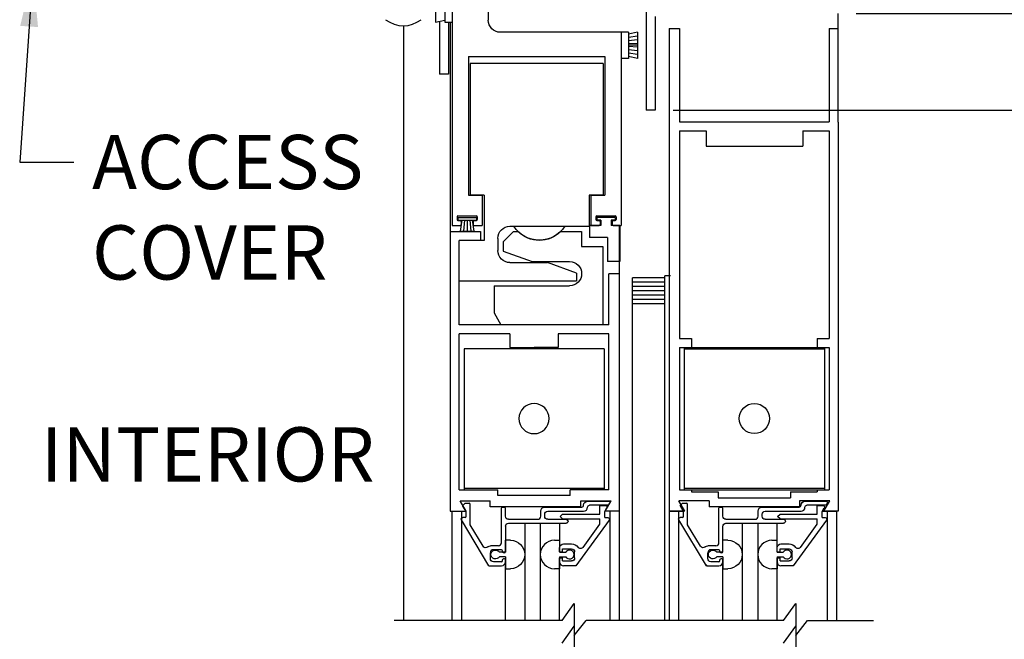
# Model space of a CAD drawing. Extents: x 873 to 1840, y 1395 to 1951.
# Drawn here: x 913 to 923, y 1519 to 1525 of the extents above; entities that cross this region are included whole.
import ezdxf
from ezdxf.enums import TextEntityAlignment as Align

# ---------------------------------------------------------------- set-up
doc = ezdxf.new("R2010")
doc.units = 0
doc.header["$MEASUREMENT"] = 0
doc.header["$PDMODE"] = 2
doc.header["$PDSIZE"] = -2
doc.layers.get('DEFPOINTS').update_dxf_attribs({"linetype": 'CONTINUOUS'})
for name, color, linetype in [('G-DETL-DIMS', 31, 'CONTINUOUS'), ('G-DETL-FINE', 32, 'CONTINUOUS'), ('G-DETL-TEXT', 31, 'CONTINUOUS')]:
    doc.layers.add(name, color=color, linetype=linetype)
doc.styles.get("Standard").update_dxf_attribs({"font": 'romans.shx'})
doc.dimstyles.new('DIM6', dxfattribs={"dimscale": 6, "dimtxt": 0.09375, "dimasz": 0.09375, "dimexe": 0.0625, "dimexo": 0.03125, "dimgap": 0.03125, "dimtad": 1, "dimdec": 3, "dimzin": 4, "dimdsep": 46, "dimlunit": 5, "dimtxsty": 'Standard', "dimcen": -0.0625, "dimadec": 0, "dimazin": 0, "dimtfac": 1, "dimtdec": 3, "dimtofl": 0, "dimtmove": 0, "dimatfit": 3, "dimfxl": 0.06, "dimfrac": 2, "dimtolj": 1, "dimtzin": 4, "dimarcsym": 0})
doc.dimstyles.new('DIM6$7', dxfattribs={"dimscale": 6, "dimtxt": 0.09375, "dimasz": 0.09375, "dimexe": 0.0625, "dimexo": 0.03125, "dimgap": 0.03125, "dimtad": 0, "dimdec": 3, "dimzin": 4, "dimdsep": 46, "dimlunit": 5, "dimtxsty": 'Standard', "dimcen": -0.0625, "dimadec": 0, "dimazin": 0, "dimtfac": 1, "dimtdec": 3, "dimtofl": 0, "dimtmove": 0, "dimatfit": 3, "dimfxl": 0.06, "dimfrac": 2, "dimtolj": 1, "dimtzin": 4, "dimarcsym": 0})

# ---------------------------------------------------------------- blocks, each defined once
blk = doc.blocks.new('*D331')
at = {"layer": 'DEFPOINTS', "color": 0, "transparency": 16777216}
for p in [(919.478, 1524.013), (929.362, 1524.013), (921.364, 1505.876)]:
    blk.add_point(p, dxfattribs=at)
at = {"layer": 'G-DETL-DIMS', "color": 0, "lineweight": -2, "transparency": 16777216}
for p, q in [((919.665, 1524.013), (929.737, 1524.013)), ((929.362, 1506.439), (929.362, 1523.45)), ((921.552, 1505.876), (929.737, 1505.876))]:
    blk.add_line(p, q, dxfattribs=at)
at = {"layer": 'G-DETL-DIMS', "color": 0, "transparency": 16777216}
for points in [[(929.268, 1523.45), (929.455, 1523.45), (929.362, 1524.013)], [(929.268, 1506.439), (929.455, 1506.439), (929.362, 1505.876)]]:
    blk.add_solid(points, dxfattribs=at)
at = {"layer": 'G-DETL-DIMS', "color": 0, "transparency": 16777216, "insert": (928.746, 1516.039), "char_height": 0.5625, "attachment_point": 5, "rotation": 90}
blk.add_mtext('\\A1;86 1/2" [2197] CLEAR OPENING', dxfattribs=at)
blk = doc.blocks.new('*D333')
at = {"layer": 'DEFPOINTS', "color": 0, "transparency": 16777216}
for p in [(921.37, 1533.029), (930.649, 1533.029), (921.434, 1505.376)]:
    blk.add_point(p, dxfattribs=at)
at = {"layer": 'G-DETL-DIMS', "color": 0, "lineweight": -2, "transparency": 16777216}
for p, q in [((921.557, 1533.029), (931.024, 1533.029)), ((930.649, 1505.939), (930.649, 1532.466)), ((921.622, 1505.376), (931.024, 1505.376))]:
    blk.add_line(p, q, dxfattribs=at)
at = {"layer": 'G-DETL-DIMS', "color": 0, "transparency": 16777216}
for points in [[(930.555, 1532.466), (930.743, 1532.466), (930.649, 1533.029)], [(930.555, 1505.939), (930.743, 1505.939), (930.649, 1505.376)]]:
    blk.add_solid(points, dxfattribs=at)
at = {"layer": 'G-DETL-DIMS', "color": 0, "transparency": 16777216, "insert": (930.033, 1520.385), "char_height": 0.5625, "attachment_point": 5, "rotation": 90}
blk.add_mtext('\\A1;96" [2438] PACKAGE HEIGHT MAX', dxfattribs=at)
blk = doc.blocks.new('*D334')
at = {"layer": 'DEFPOINTS', "color": 0, "transparency": 16777216}
for p in [(921.376, 1525.015), (919.478, 1524.013), (927.839, 1524.013)]:
    blk.add_point(p, dxfattribs=at)
at = {"layer": 'G-DETL-DIMS', "color": 0, "lineweight": -2, "transparency": 16777216}
for p, q in [((927.839, 1525.577), (927.839, 1526.14)), ((921.564, 1525.015), (928.214, 1525.015)), ((919.665, 1524.013), (928.214, 1524.013)), ((927.839, 1523.45), (927.839, 1519.513))]:
    blk.add_line(p, q, dxfattribs=at)
at = {"layer": 'G-DETL-DIMS', "color": 0, "transparency": 16777216}
for points in [[(927.745, 1525.577), (927.933, 1525.577), (927.839, 1525.015)], [(927.745, 1523.45), (927.933, 1523.45), (927.839, 1524.013)]]:
    blk.add_solid(points, dxfattribs=at)
at = {"layer": 'G-DETL-DIMS', "color": 0, "transparency": 16777216, "insert": (927.223, 1521.2), "char_height": 0.5625, "attachment_point": 5, "rotation": 90}
blk.add_mtext('\\A1;1" [25]', dxfattribs=at)
blk = doc.blocks.new('*D335')
at = {"layer": 'DEFPOINTS', "color": 0, "transparency": 16777216}
for p in [(921.54, 1533.283), (931.937, 1533.283), (921.434, 1505.376)]:
    blk.add_point(p, dxfattribs=at)
at = {"layer": 'G-DETL-DIMS', "color": 0, "lineweight": -2, "transparency": 16777216}
for p, q in [((921.728, 1533.283), (932.312, 1533.283)), ((931.937, 1505.939), (931.937, 1532.72)), ((921.622, 1505.376), (932.312, 1505.376))]:
    blk.add_line(p, q, dxfattribs=at)
at = {"layer": 'G-DETL-DIMS', "color": 0, "transparency": 16777216}
for points in [[(931.843, 1532.72), (932.03, 1532.72), (931.937, 1533.283)], [(931.843, 1505.939), (932.03, 1505.939), (931.937, 1505.376)]]:
    blk.add_solid(points, dxfattribs=at)
at = {"layer": 'G-DETL-DIMS', "color": 0, "transparency": 16777216, "insert": (931.468, 1522.318), "char_height": 0.5625, "attachment_point": 5, "rotation": 90}
blk.add_mtext('\\A1;ROUGH OPENING', dxfattribs=at)

msp = doc.modelspace()

# ---------------------------------------------------------------- linework, layer by layer
at = {"layer": 'G-DETL-FINE'}
for p, q in [((917.7489, 1528.2025), (917.7489, 1524.9469)), ((919.3847, 1525.2971), (919.3847, 1524.0129)), ((917.2029, 1525.1973), (917.2031, 1524.9269)), ((917.2981, 1525.1973), (917.2983, 1524.9269)), ((917.3732, 1525.1973), (917.3732, 1522.8182)), ((919.4779, 1524.9846), (919.4779, 1524.0129)), ((921.3762, 1523.8877), (921.3762, 1525.0146)), ((916.8684, 1524.8894), (916.8684, 1518.7221)), ((917.2031, 1524.9269), (917.2981, 1524.9469)), ((917.244, 1524.9355), (917.244, 1524.3885)), ((917.2983, 1524.9269), (917.3732, 1524.9269)), ((917.3372, 1524.9269), (917.3372, 1524.3885)), ((917.3546, 1524.9269), (917.3546, 1519.8533)), ((919.1263, 1524.8217), (917.8741, 1524.8217)), ((919.1263, 1524.8217), (919.1263, 1522.8182)), ((919.1263, 1524.8217), (919.1263, 1524.5512)), ((919.2014, 1524.8217), (919.1263, 1524.8217)), ((919.2966, 1524.8217), (919.2014, 1524.8016)), ((919.2014, 1524.8217), (919.2014, 1524.5512)), ((919.2966, 1524.7828), (919.2014, 1524.7678)), ((919.2966, 1524.8217), (919.2966, 1524.5512)), ((919.6231, 1524.8619), (919.6231, 1519.8533)), ((919.6231, 1524.8619), (919.7313, 1524.8619)), ((919.7313, 1524.8619), (919.7313, 1523.8923)), ((921.283, 1524.8619), (921.283, 1523.8923)), ((921.283, 1524.8619), (921.3762, 1524.8619)), ((919.2966, 1524.7439), (919.2014, 1524.7339)), ((919.2966, 1524.7053), (919.2014, 1524.7003)), ((919.2966, 1524.6864), (919.2014, 1524.6864)), ((919.2966, 1524.6676), (919.2014, 1524.6726)), ((917.5435, 1524.5702), (917.5435, 1523.1307)), ((917.5435, 1524.5702), (918.956, 1524.5702)), ((918.956, 1524.5702), (918.956, 1523.1307)), ((919.2966, 1524.6287), (919.2014, 1524.6388)), ((919.2966, 1524.5901), (919.2014, 1524.6051)), ((919.2966, 1524.5512), (919.2014, 1524.5712)), ((917.5608, 1524.4993), (917.5608, 1523.1309)), ((917.8036, 1524.4993), (917.5608, 1524.4993)), ((918.9382, 1524.4993), (917.8036, 1524.4993)), ((918.9382, 1524.4993), (918.9382, 1523.1309)), ((919.2014, 1524.5512), (919.1263, 1524.5512)), ((917.3372, 1524.3885), (917.244, 1524.3885)), ((919.4779, 1524.0129), (919.3847, 1524.0129)), ((919.7313, 1523.8923), (921.283, 1523.8923)), ((921.3762, 1523.8877), (921.3762, 1519.8533)), ((919.7313, 1523.7991), (919.7313, 1521.6466)), ((919.7313, 1523.7991), (920.0062, 1523.7991)), ((920.0062, 1523.7991), (920.0062, 1523.6418)), ((921.0079, 1523.7991), (921.0079, 1523.6418)), ((921.0079, 1523.7991), (921.283, 1523.7991)), ((921.283, 1523.7991), (921.283, 1521.6466)), ((920.0062, 1523.6418), (921.0079, 1523.6418)), ((917.5435, 1523.1307), (917.6864, 1523.1307)), ((917.705, 1523.1309), (917.5608, 1523.1309)), ((917.6864, 1523.1307), (917.6864, 1522.8182)), ((917.705, 1523.1309), (917.705, 1522.6627)), ((918.9382, 1523.1309), (918.7959, 1523.1309)), ((918.7959, 1523.1309), (918.7959, 1522.8094)), ((918.8133, 1523.1307), (918.956, 1523.1307)), ((918.8133, 1523.1307), (918.8133, 1522.8182)), ((917.4247, 1522.9084), (917.4247, 1522.8783)), ((917.4339, 1522.9015), (917.6253, 1522.9015)), ((917.4339, 1522.9015), (917.4339, 1522.8715)), ((917.4339, 1522.8715), (917.6253, 1522.8715)), ((917.4347, 1522.9184), (917.6251, 1522.9184)), ((917.4347, 1522.8683), (917.4572, 1522.8683)), ((917.4764, 1522.8715), (917.4586, 1522.7579)), ((917.4672, 1522.8583), (917.4672, 1522.8282)), ((917.5031, 1522.8715), (917.492, 1522.7579)), ((917.5295, 1522.8715), (917.5295, 1522.7579)), ((917.5562, 1522.8715), (917.567, 1522.7579)), ((917.5826, 1522.8715), (917.6004, 1522.7579)), ((917.5924, 1522.8583), (917.5924, 1522.8282)), ((917.6024, 1522.8683), (917.6251, 1522.8683)), ((917.6253, 1522.9015), (917.6253, 1522.8715)), ((917.6351, 1522.9084), (917.6351, 1522.8783)), ((918.8646, 1522.9084), (918.8646, 1522.8783)), ((919.0652, 1522.9015), (918.8738, 1522.9015)), ((918.8738, 1522.9015), (918.8738, 1522.8715)), ((918.9165, 1522.8715), (918.8738, 1522.8715)), ((918.8746, 1522.9184), (919.065, 1522.9184)), ((918.8746, 1522.8683), (918.8973, 1522.8683)), ((918.9073, 1522.8583), (918.9073, 1522.8282)), ((918.9165, 1522.8715), (918.9165, 1522.8184)), ((919.0652, 1522.8715), (919.0227, 1522.8715)), ((919.0227, 1522.8715), (919.0227, 1522.8184)), ((919.0325, 1522.8583), (919.0325, 1522.8282)), ((919.0425, 1522.8683), (919.065, 1522.8683)), ((919.0652, 1522.9015), (919.0652, 1522.8715)), ((919.075, 1522.9084), (919.075, 1522.8783)), ((917.3546, 1522.7559), (917.6672, 1522.7559)), ((917.3732, 1522.8182), (917.4572, 1522.8182)), ((917.4586, 1522.7579), (917.6004, 1522.7579)), ((917.6024, 1522.8182), (917.6864, 1522.8182)), ((917.6672, 1522.7559), (917.6672, 1522.6627)), ((917.9024, 1522.6467), (918.0116, 1522.7559)), ((917.9735, 1522.8094), (918.0144, 1522.8094)), ((918.0116, 1522.7559), (918.0555, 1522.7559)), ((918.0144, 1522.8094), (918.7959, 1522.8094)), ((918.5006, 1522.7559), (918.7168, 1522.7559)), ((918.7168, 1522.7559), (918.7168, 1522.5996)), ((918.7987, 1522.8184), (918.7987, 1522.6932)), ((918.9165, 1522.8184), (918.7987, 1522.8184)), ((918.8133, 1522.8182), (918.8973, 1522.8182)), ((919.1113, 1522.8184), (919.0227, 1522.8184)), ((919.0425, 1522.8182), (919.1263, 1522.8182)), ((919.1077, 1519.8533), (919.1077, 1522.8184)), ((919.1099, 1522.819), (919.1123, 1522.8176)), ((919.1113, 1522.8184), (919.1113, 1522.4427)), ((917.705, 1522.6627), (917.4478, 1522.6627)), ((917.4478, 1521.7862), (917.4478, 1522.6627)), ((917.8483, 1522.6842), (917.8483, 1522.5579)), ((917.9024, 1522.6467), (917.9024, 1522.5525)), ((918.986, 1522.6932), (918.7987, 1522.6932)), ((918.986, 1522.6932), (918.986, 1522.4427)), ((917.9024, 1522.5525), (918.2023, 1522.4433)), ((918.7168, 1522.5996), (918.9352, 1522.5996)), ((918.9352, 1522.5996), (918.9352, 1521.7862)), ((917.9735, 1522.4327), (918.3616, 1522.4327)), ((918.2023, 1522.4433), (918.5916, 1522.4433)), ((918.6617, 1522.3235), (918.3616, 1522.4327)), ((919.1113, 1522.4427), (918.986, 1522.4427)), ((918.6617, 1522.3235), (918.6617, 1522.2454)), ((919.1077, 1522.3175), (918.9995, 1522.3175)), ((918.9995, 1521.7862), (918.9995, 1522.3175)), ((917.4476, 1522.2454), (917.9254, 1522.2454)), ((917.9254, 1522.2454), (918.6307, 1522.2454)), ((918.6307, 1522.2454), (918.6617, 1522.2454)), ((919.2425, 1518.7221), (919.2425, 1522.2749)), ((919.5781, 1522.2749), (919.2425, 1522.2749)), ((919.5781, 1522.2298), (919.2425, 1522.2298)), ((919.6382, 1522.2949), (919.5781, 1522.2949)), ((919.5781, 1521.8207), (919.5781, 1522.2949)), ((917.8082, 1522.1929), (918.5916, 1522.1929)), ((917.8082, 1522.1929), (917.8082, 1521.9114)), ((919.5781, 1522.1847), (919.2425, 1522.1847)), ((919.5781, 1522.1396), (919.2425, 1522.1396)), ((919.5781, 1522.0945), (919.2425, 1522.0945)), ((919.5781, 1522.0495), (919.2425, 1522.0495)), ((917.8082, 1521.9114), (917.8806, 1521.7862)), ((919.5781, 1522.0044), (919.2425, 1522.0044)), ((919.5781, 1518.7221), (919.5781, 1521.8207)), ((918.9995, 1521.7862), (917.4478, 1521.7862)), ((918.5665, 1521.7862), (917.5119, 1521.7862)), ((917.9733, 1521.693), (917.4478, 1521.693)), ((917.4478, 1520.0772), (917.4478, 1521.693)), ((917.9733, 1521.693), (917.9733, 1521.5528)), ((918.4742, 1521.693), (918.4742, 1521.5528)), ((918.9995, 1521.693), (918.4742, 1521.693)), ((918.9995, 1520.0772), (918.9995, 1521.693)), ((919.7313, 1521.6466), (919.8565, 1521.6466)), ((919.8565, 1521.6466), (919.8565, 1521.5534)), ((921.1578, 1521.6466), (921.1578, 1521.5534)), ((921.1578, 1521.6466), (921.283, 1521.6466)), ((918.9498, 1521.5388), (917.4973, 1521.5388)), ((917.4973, 1521.5388), (917.4973, 1520.0772)), ((917.9733, 1521.5528), (918.2237, 1521.5528)), ((918.4742, 1521.5528), (918.2237, 1521.5528)), ((918.9498, 1521.5388), (918.9498, 1520.0772)), ((919.7313, 1521.5534), (919.8565, 1521.5534)), ((919.7313, 1521.5534), (919.7313, 1520.0778)), ((919.7808, 1521.5534), (921.2333, 1521.5534)), ((919.7808, 1521.5534), (919.7808, 1520.0778)), ((919.7808, 1521.5394), (921.2333, 1521.5394)), ((921.1578, 1521.5534), (921.283, 1521.5534)), ((921.2333, 1521.5534), (921.2333, 1520.0778)), ((921.283, 1521.5534), (921.283, 1520.0778)), ((917.4478, 1520.0772), (917.8481, 1520.0772)), ((918.9498, 1520.0913), (917.4973, 1520.0913)), ((917.8481, 1520.0161), (917.8481, 1520.0772)), ((918.9995, 1520.0772), (918.5994, 1520.0772)), ((918.5994, 1520.0161), (918.5994, 1520.0772)), ((919.7313, 1520.0778), (919.8565, 1520.0778)), ((919.7808, 1520.0919), (921.2333, 1520.0919)), ((919.7808, 1520.0778), (921.2333, 1520.0778)), ((919.8565, 1520.0778), (919.8565, 1520.0546)), ((921.1578, 1520.0778), (921.1578, 1520.0546)), ((921.1578, 1520.0778), (921.283, 1520.0778)), ((918.5994, 1520.0161), (917.8481, 1520.0161)), ((919.8565, 1520.0546), (920.1314, 1520.0546)), ((920.1314, 1520.0546), (920.1314, 1519.9935)), ((920.1314, 1519.9935), (920.8827, 1519.9935)), ((920.8827, 1520.0546), (921.1578, 1520.0546)), ((920.8827, 1520.0546), (920.8827, 1519.9935)), ((917.456, 1519.9614), (917.7698, 1519.9614)), ((917.5183, 1519.8533), (917.456, 1519.9614)), ((917.5188, 1519.8509), (917.4868, 1519.9063)), ((917.4884, 1519.9183), (917.505, 1519.9351)), ((917.5122, 1519.9379), (917.5498, 1519.9379)), ((917.5598, 1519.7149), (917.5598, 1519.9279)), ((917.7698, 1519.9003), (917.7698, 1519.9614)), ((918.7074, 1519.9003), (917.7698, 1519.9003)), ((917.8858, 1519.5269), (917.8858, 1519.8869)), ((917.8958, 1519.8969), (917.9168, 1519.8969)), ((917.9268, 1519.8019), (917.9268, 1519.8869)), ((918.3338, 1519.8969), (918.717, 1519.8969)), ((918.7074, 1519.9003), (918.7074, 1519.9614)), ((918.7074, 1519.9614), (919.0213, 1519.9614)), ((918.737, 1519.9169), (918.737, 1519.9169)), ((918.778, 1519.9579), (919.0012, 1519.9579)), ((918.778, 1519.8951), (918.778, 1519.8969)), ((918.9892, 1519.9169), (918.798, 1519.9169)), ((918.9052, 1519.9129), (918.9652, 1519.9129)), ((918.9052, 1519.8249), (918.9052, 1519.9129)), ((918.9562, 1519.8505), (918.9788, 1519.8895)), ((918.9588, 1519.8533), (919.0213, 1519.9614)), ((919.01, 1519.9429), (918.9978, 1519.9219)), ((920.0391, 1519.9614), (919.7251, 1519.9614)), ((919.7876, 1519.8533), (919.7251, 1519.9614)), ((919.7726, 1519.8509), (919.7406, 1519.9063)), ((919.7422, 1519.9185), (919.7588, 1519.9351)), ((919.7658, 1519.9379), (919.8036, 1519.9379)), ((919.8136, 1519.7149), (919.8136, 1519.9279)), ((920.0391, 1519.9614), (920.0391, 1519.9003)), ((920.9767, 1519.9003), (920.0391, 1519.9003)), ((920.1396, 1519.5269), (920.1396, 1519.8869)), ((920.1496, 1519.8969), (920.1706, 1519.8969)), ((920.1806, 1519.8019), (920.1806, 1519.8869)), ((920.5876, 1519.8969), (920.9708, 1519.8969)), ((920.9767, 1519.9614), (920.9767, 1519.9003)), ((921.2906, 1519.9614), (920.9767, 1519.9614)), ((920.9908, 1519.9169), (920.9908, 1519.9169)), ((921.0318, 1519.9579), (921.255, 1519.9579)), ((921.0318, 1519.8951), (921.0318, 1519.8969)), ((921.2428, 1519.9169), (921.0518, 1519.9169)), ((921.159, 1519.9129), (921.219, 1519.9129)), ((921.159, 1519.8249), (921.159, 1519.9129)), ((921.21, 1519.8505), (921.2324, 1519.8895)), ((921.2281, 1519.8533), (921.2906, 1519.9614)), ((921.2636, 1519.9429), (921.2516, 1519.9219)), ((917.3546, 1519.8533), (917.5183, 1519.8533)), ((917.3712, 1519.8533), (917.3712, 1518.7221)), ((917.3712, 1519.8533), (917.5198, 1519.8533)), ((917.47, 1519.8533), (917.47, 1518.7221)), ((917.7562, 1519.2889), (917.47, 1519.7653)), ((917.5088, 1519.7889), (917.4834, 1519.7889)), ((917.5188, 1519.7989), (917.5188, 1519.8509)), ((917.9578, 1519.7709), (918.2618, 1519.7709)), ((918.2928, 1519.8019), (918.2928, 1519.8561)), ((918.3338, 1519.8019), (918.3338, 1519.8231)), ((918.3648, 1519.8539), (918.7372, 1519.8539)), ((918.3648, 1519.7709), (918.5552, 1519.7709)), ((918.4938, 1519.7995), (918.5192, 1519.8249)), ((918.5192, 1519.7739), (918.4938, 1519.7995)), ((918.5192, 1519.8249), (918.9052, 1519.8249)), ((918.5192, 1519.7739), (918.9052, 1519.7739)), ((918.5732, 1519.7533), (918.5558, 1519.7705)), ((919.0008, 1519.7631), (918.655, 1519.2879)), ((918.9052, 1519.7185), (918.9052, 1519.7739)), ((918.9562, 1519.7879), (918.9562, 1519.8505)), ((918.9562, 1519.7879), (918.9882, 1519.7879)), ((919.1062, 1519.8533), (918.9578, 1519.8533)), ((919.1077, 1519.8533), (918.9588, 1519.8533)), ((919.0096, 1519.8533), (919.0096, 1518.7221)), ((919.1062, 1519.8533), (919.1062, 1518.7221)), ((919.7876, 1519.8533), (919.6231, 1519.8533)), ((919.7876, 1519.8533), (919.6231, 1519.8533)), ((919.625, 1519.8533), (919.625, 1518.7221)), ((919.625, 1519.8533), (919.7734, 1519.8533)), ((919.625, 1519.8533), (919.7734, 1519.8533)), ((919.7216, 1519.8533), (919.7216, 1518.7221)), ((920.01, 1519.2889), (919.7238, 1519.7653)), ((919.7626, 1519.7889), (919.7372, 1519.7889)), ((919.7726, 1519.7989), (919.7726, 1519.8509)), ((920.2116, 1519.7709), (920.5156, 1519.7709)), ((920.5466, 1519.8019), (920.5466, 1519.8561)), ((920.5876, 1519.8019), (920.5876, 1519.8231)), ((920.6186, 1519.8539), (920.9908, 1519.8539)), ((920.6186, 1519.7709), (920.809, 1519.7709)), ((920.7474, 1519.7995), (920.773, 1519.8249)), ((920.773, 1519.7739), (920.7474, 1519.7995)), ((920.773, 1519.8249), (921.159, 1519.8249)), ((920.773, 1519.7739), (921.159, 1519.7739)), ((921.2546, 1519.7631), (920.9086, 1519.2879)), ((921.159, 1519.7185), (921.159, 1519.7739)), ((921.21, 1519.7879), (921.21, 1519.8505)), ((921.21, 1519.7879), (921.242, 1519.7879)), ((921.2114, 1519.8533), (921.36, 1519.8533)), ((921.2114, 1519.8533), (921.36, 1519.8533)), ((921.3768, 1519.8533), (921.2281, 1519.8533)), ((921.2612, 1519.8533), (921.2612, 1518.7221)), ((921.36, 1519.8533), (921.36, 1518.7221)), ((917.6942, 1519.4913), (917.5598, 1519.7149)), ((917.9268, 1519.6989), (917.9268, 1519.4287)), ((917.9578, 1519.7299), (918.5552, 1519.7299)), ((918.1268, 1519.7299), (918.1268, 1518.7221)), ((918.2884, 1519.7299), (918.2884, 1518.7221)), ((918.4882, 1519.7299), (918.4882, 1519.4327)), ((918.7312, 1519.4795), (918.9052, 1519.7185)), ((919.948, 1519.4913), (919.8136, 1519.7149)), ((920.1806, 1519.4339), (920.1806, 1519.6989)), ((920.2116, 1519.7299), (920.809, 1519.7299)), ((920.3806, 1519.7299), (920.3806, 1518.7221)), ((920.5422, 1519.7299), (920.5422, 1518.7221)), ((920.7422, 1519.4287), (920.7422, 1519.7299)), ((920.985, 1519.4795), (921.159, 1519.7185)), ((917.8548, 1519.4959), (917.7708, 1519.4959)), ((917.8858, 1519.4549), (917.8018, 1519.4549)), ((917.9268, 1519.4287), (917.9268, 1519.5533)), ((917.9798, 1519.5533), (917.9268, 1519.5533)), ((918.4354, 1519.5533), (918.4884, 1519.5533)), ((918.4882, 1519.4327), (918.4882, 1519.4739)), ((918.5192, 1519.4327), (918.5192, 1519.4639)), ((918.5192, 1519.4639), (918.6132, 1519.4639)), ((918.5292, 1519.5149), (918.6132, 1519.5149)), ((920.1086, 1519.4959), (920.0246, 1519.4959)), ((920.1396, 1519.4549), (920.0556, 1519.4549)), ((920.2336, 1519.5533), (920.1806, 1519.5533)), ((920.1806, 1519.4287), (920.1806, 1519.5533)), ((920.6892, 1519.5533), (920.7422, 1519.5533)), ((920.742, 1519.4327), (920.742, 1519.4739)), ((920.773, 1519.4327), (920.773, 1519.4639)), ((920.773, 1519.4639), (920.867, 1519.4639)), ((920.783, 1519.5149), (920.867, 1519.5149)), ((917.7708, 1519.3609), (917.7708, 1519.4239)), ((917.9268, 1519.4287), (917.8638, 1519.4287)), ((917.9268, 1519.3827), (917.8638, 1519.3827)), ((917.8958, 1519.4339), (917.8958, 1519.4449)), ((917.9168, 1519.4239), (917.9058, 1519.4239)), ((917.9168, 1519.3609), (917.9058, 1519.3609)), ((917.9268, 1519.3827), (917.9268, 1519.2583)), ((918.4882, 1519.4327), (918.5192, 1519.4327)), ((918.4882, 1519.3289), (918.4882, 1519.3703)), ((918.4882, 1519.3703), (918.5192, 1519.3703)), ((918.4884, 1519.4287), (918.5516, 1519.4287)), ((918.4884, 1519.3827), (918.5516, 1519.3827)), ((918.4884, 1519.3827), (918.4884, 1519.2583)), ((918.5192, 1519.3389), (918.5192, 1519.3703)), ((918.6442, 1519.3699), (918.6442, 1519.4329)), ((920.0246, 1519.3609), (920.0246, 1519.4239)), ((920.1806, 1519.4287), (920.1174, 1519.4287)), ((920.1806, 1519.3827), (920.1174, 1519.3827)), ((920.1496, 1519.4339), (920.1496, 1519.4449)), ((920.1706, 1519.4239), (920.1596, 1519.4239)), ((920.1706, 1519.3609), (920.1596, 1519.3609)), ((920.1806, 1519.3827), (920.1806, 1519.2583)), ((920.742, 1519.4327), (920.773, 1519.4327)), ((920.742, 1519.3703), (920.773, 1519.3703)), ((920.742, 1519.3289), (920.742, 1519.3703)), ((920.7422, 1519.4287), (920.8052, 1519.4287)), ((920.7422, 1519.3827), (920.8052, 1519.3827)), ((920.7422, 1519.3827), (920.7422, 1519.2583)), ((920.773, 1519.3389), (920.773, 1519.3703)), ((920.898, 1519.3699), (920.898, 1519.4329)), ((917.7562, 1519.2889), (917.8858, 1519.2889)), ((917.8858, 1519.3299), (917.8018, 1519.3299)), ((917.8958, 1519.3399), (917.8958, 1519.3509)), ((917.9268, 1519.3299), (917.9268, 1519.3509)), ((917.9268, 1518.7221), (917.9268, 1519.3163)), ((917.9268, 1519.2583), (917.9798, 1519.2583)), ((918.4884, 1519.2583), (918.4354, 1519.2583)), ((918.4884, 1518.7221), (918.4884, 1519.3299)), ((918.5192, 1519.3389), (918.6132, 1519.3389)), ((918.655, 1519.2879), (918.5292, 1519.2879)), ((919.9972, 1519.3103), (920.0184, 1519.2889)), ((920.01, 1519.2889), (920.1396, 1519.2889)), ((920.1396, 1519.3299), (920.0556, 1519.3299)), ((920.1496, 1519.3399), (920.1496, 1519.3509)), ((920.1806, 1519.3299), (920.1806, 1519.3509)), ((920.1806, 1518.7221), (920.1806, 1519.3165)), ((920.1806, 1519.2583), (920.2336, 1519.2583)), ((920.7422, 1519.2583), (920.6892, 1519.2583)), ((920.7422, 1518.7221), (920.7422, 1519.3299)), ((920.773, 1519.3389), (920.867, 1519.3389)), ((920.9086, 1519.2879), (920.783, 1519.2879))]:
    msp.add_line(p, q, dxfattribs=at)
at = {"layer": 'G-DETL-FINE', "extrusion": (0, 0, -1)}
msp.add_circle((-918.2235, 1520.8151), 0.1563, dxfattribs=at)
at = {"layer": 'G-DETL-FINE'}
msp.add_circle((920.5071, 1520.8157), 0.1565, dxfattribs=at)
for centre, radius, start, end in [((916.8684, 1525.1891), 0.2997, 232.2868, 307.7133), ((917.4347, 1522.9084), 0.01, 90, 180), ((917.4347, 1522.8783), 0.01, 180, 270), ((917.4572, 1522.8583), 0.01, 0, 90), ((917.4572, 1522.8282), 0.01, 270, 0), ((917.6024, 1522.8583), 0.01, 90, 180), ((917.6024, 1522.8282), 0.01, 180, 270), ((917.6251, 1522.9084), 0.01, 0, 90), ((917.6251, 1522.8783), 0.01, 270, 0), ((918.8746, 1522.9084), 0.01, 90, 180), ((918.8746, 1522.8783), 0.01, 180, 270), ((918.8973, 1522.8583), 0.01, 0, 90), ((918.8973, 1522.8282), 0.01, 270, 0), ((919.0425, 1522.8583), 0.01, 90, 180), ((919.0425, 1522.8282), 0.01, 180, 270), ((919.065, 1522.9084), 0.01, 0, 90), ((919.065, 1522.8783), 0.01, 270, 0), ((917.5498, 1519.9279), 0.01, 0, 90), ((917.9168, 1519.8869), 0.01, 0, 90), ((918.717, 1519.9169), 0.02, 270, 0), ((918.737, 1519.8949), 0.041, 270.1339, 0.1339), ((919.0012, 1519.9479), 0.01, 330.0001, 90.0005), ((919.8036, 1519.9279), 0.01, 0, 90), ((920.1706, 1519.8869), 0.01, 0, 90), ((920.9708, 1519.9169), 0.02, 270, 0), ((920.9908, 1519.8949), 0.041, 270.1339, 0.1339), ((921.255, 1519.9479), 0.01, 330.0001, 90.0005), ((917.5088, 1519.7989), 0.01, 270, 0), ((918.2618, 1519.8019), 0.031, 270, 0), ((919.7626, 1519.7989), 0.01, 270, 0), ((920.5156, 1519.8019), 0.031, 270, 0), ((917.8018, 1519.4239), 0.031, 90, 180), ((917.8548, 1519.5269), 0.031, 270, 359.8528), ((917.8858, 1519.4449), 0.01, 0, 90), ((918.436, 1519.4057), 0.1476, 90.2026, 269.7974), ((920.0556, 1519.4239), 0.031, 90, 180), ((920.1086, 1519.5269), 0.031, 270, 359.8528), ((920.1396, 1519.4449), 0.01, 0, 90), ((920.6896, 1519.4057), 0.1476, 90.2026, 269.7974), ((917.9168, 1519.4339), 0.01, 270, 0), ((917.9168, 1519.3509), 0.01, 0, 90), ((918.592, 1519.4057), 0.0466, 209.646, 150.3539), ((920.1706, 1519.4339), 0.01, 270, 0), ((920.1706, 1519.3509), 0.01, 0, 90), ((920.8456, 1519.4057), 0.0466, 209.646, 150.3539), ((917.8858, 1519.3399), 0.01, 270, 0), ((917.8858, 1519.3299), 0.041, 270, 0), ((918.5292, 1519.3289), 0.041, 180, 270), ((920.1396, 1519.3399), 0.01, 270, 0), ((920.1396, 1519.3299), 0.041, 270, 0), ((920.783, 1519.3289), 0.041, 180, 270)]:
    msp.add_arc(centre, radius, start, end, dxfattribs=at)
at = {"layer": 'G-DETL-FINE', "extrusion": (0, 0, -1)}
for centre, radius, start, end in [((-917.8741, 1524.9469), 0.1252, 270, 0), ((-917.9735, 1522.6842), 0.1252, 0, 90), ((-918.278, 1522.9783), 0.3131, 212.6294, 327.3706), ((-918.278, 1522.9753), 0.3125, 224.5815, 315.4185), ((-917.9735, 1522.5579), 0.1252, 270, 0), ((-918.5916, 1522.3181), 0.1252, 90, 270), ((-917.4954, 1519.9113), 0.01, 330.0003, 44.9986), ((-917.5122, 1519.9279), 0.01, 45.0034, 90.0002), ((-917.8958, 1519.8869), 0.01, 0, 90), ((-918.3338, 1519.8559), 0.041, 0, 90), ((-918.778, 1519.9169), 0.041, 0, 90), ((-918.798, 1519.8969), 0.02, 0, 90), ((-918.9652, 1519.8973), 0.0156, 90, 210.0015), ((-918.9892, 1519.9269), 0.01, 210.0008, 270.0002), ((-919.7492, 1519.9113), 0.01, 330.0003, 44.9986), ((-919.7658, 1519.9279), 0.01, 45.0034, 90.0002), ((-920.1496, 1519.8869), 0.01, 0, 90), ((-920.5876, 1519.8559), 0.041, 0, 90), ((-921.0318, 1519.9169), 0.041, 0, 90), ((-921.0518, 1519.8969), 0.02, 0, 90), ((-921.219, 1519.8973), 0.0156, 90, 210.0015), ((-921.2428, 1519.9269), 0.01, 210.0008, 270.0002), ((-917.4834, 1519.7733), 0.0156, 329, 90), ((-917.9578, 1519.8019), 0.031, 270, 0), ((-918.3648, 1519.8229), 0.031, 0.1472, 90), ((-918.3648, 1519.8019), 0.031, 270, 0), ((-918.5552, 1519.7505), 0.0204, 90, 270), ((-918.9882, 1519.7723), 0.0156, 90, 216.0529), ((-919.7372, 1519.7733), 0.0156, 329, 90), ((-920.2116, 1519.8019), 0.031, 270, 0), ((-920.6186, 1519.8229), 0.031, 0.1472, 90), ((-920.6186, 1519.8019), 0.031, 270, 0), ((-920.809, 1519.7505), 0.0204, 90, 270), ((-921.242, 1519.7723), 0.0156, 90, 216.0529), ((-917.9578, 1519.6989), 0.031, 0, 90), ((-920.2116, 1519.6989), 0.031, 0, 90), ((-917.721, 1519.5073), 0.0312, 226.4265, 329), ((-917.7708, 1519.4549), 0.041, 49.9269, 90), ((-917.8232, 1519.4057), 0.0466, 209.6436, 150.3515), ((-917.9792, 1519.4057), 0.1476, 90.2002, 269.7949), ((-918.5292, 1519.4739), 0.041, 0, 90), ((-918.6132, 1519.4329), 0.082, 90, 145.0281), ((-918.6132, 1519.4329), 0.031, 90, 180), ((-918.706, 1519.4979), 0.0312, 216.0517, 325.0276), ((-919.9748, 1519.5073), 0.0312, 226.4265, 329), ((-920.0246, 1519.4549), 0.041, 49.9269, 90), ((-920.077, 1519.4057), 0.0466, 209.6436, 150.3515), ((-920.233, 1519.4057), 0.1476, 90.2002, 269.7949), ((-920.783, 1519.4739), 0.041, 0, 90), ((-920.867, 1519.4329), 0.082, 90, 145.0281), ((-920.867, 1519.4329), 0.031, 90, 180), ((-920.9598, 1519.4979), 0.0312, 216.0517, 325.0276), ((-917.8018, 1519.3609), 0.031, 270, 0), ((-917.9058, 1519.4339), 0.01, 270, 0), ((-917.9058, 1519.3509), 0.01, 0, 90), ((-918.6132, 1519.3699), 0.031, 180, 270), ((-920.0556, 1519.3609), 0.031, 270, 0), ((-920.1596, 1519.4339), 0.01, 270, 0), ((-920.1596, 1519.3509), 0.01, 0, 90), ((-920.867, 1519.3699), 0.031, 180, 270)]:
    msp.add_arc(centre, radius, start, end, dxfattribs=at)
at = {"layer": 'G-DETL-TEXT'}
for p, q in [((918.5131, 1518.7221), (918.6395, 1518.8968)), ((918.6395, 1518.8968), (918.6395, 1518.5643)), ((920.8091, 1518.7221), (920.9355, 1518.8968)), ((920.9355, 1518.8968), (920.9355, 1518.5643)), ((918.5131, 1518.7221), (916.7735, 1518.7221)), ((918.5131, 1518.4877), (918.6395, 1518.6624)), ((918.6395, 1518.5643), (918.7636, 1518.7221)), ((918.6395, 1518.6624), (918.6395, 1518.3299)), ((920.8091, 1518.7221), (918.7636, 1518.7221)), ((920.8091, 1518.4877), (920.9355, 1518.6624)), ((920.9355, 1518.5643), (921.0595, 1518.7221)), ((920.9355, 1518.6624), (920.9355, 1518.3299)), ((921.0595, 1518.7221), (921.7433, 1518.7221))]:
    msp.add_line(p, q, dxfattribs=at)

# ---------------------------------------------------------------- texts
at = {"layer": 'G-DETL-DIMS'}
msp.add_text('INTERIOR', height=0.5625, dxfattribs=at).set_placement((914.8399, 1520.371), align=Align.MIDDLE)
at = {"layer": 'G-DETL-DIMS', "insert": (913.6414, 1523.7569), "char_height": 0.5625, "attachment_point": 1}
msp.add_mtext('\\A1;ACCESS\\PCOVER', dxfattribs=at)

# ---------------------------------------------------------------- dimensions: what is measured, and where the dimension line sits
at = {"layer": 'G-DETL-DIMS'}
for base, p1, p2, text, picture, middle in [((931.9366, 1533.2828), (921.4342, 1505.3762), (921.5401, 1533.2828), 'ROUGH OPENING', '*D335', (931.9366, 1522.3175)), ((930.6492, 1533.0285), (921.4342, 1505.3762), (921.3697, 1533.0285), '96" [2438] PACKAGE HEIGHT MAX', '*D333', (930.6492, 1520.3849)), ((929.3617, 1524.0129), (921.3644, 1505.8762), (919.4779, 1524.0129), '86 1/2" [2197] CLEAR OPENING', '*D331', (929.3617, 1516.0387))]:
    dim = msp.add_linear_dim(base=base, p1=p1, p2=p2, angle=90, text=text, dimstyle='DIM6', override={"dimpost": '"'}, dxfattribs=at)
    dim.commit()
    dim.dimension.update_dxf_attribs({"geometry": picture, "text_midpoint": middle, "dimtype": 160})
dim = msp.add_linear_dim(base=(927.8392, 1524.0129), p1=(921.3762, 1525.0146), p2=(919.4779, 1524.0129), angle=90, dimstyle='DIM6', override={"dimpost": '"'}, dxfattribs=at)
dim.commit()
dim.dimension.update_dxf_attribs({"geometry": '*D334', "text_midpoint": (927.2232, 1521.2004)})

# ---------------------------------------------------------------- leaders
at = {"layer": 'G-DETL-DIMS', "annotation_type": 0, "has_hookline": 1, "hookline_direction": 0}
msp.add_leader([(913.0284, 1525.4427), (912.8914, 1523.4757), (913.4539, 1523.4757)], dimstyle='DIM6$7', override={"dimgap": 0.03125, "dimtad": 0}, dxfattribs=at)

doc.saveas('drawing.dxf')
